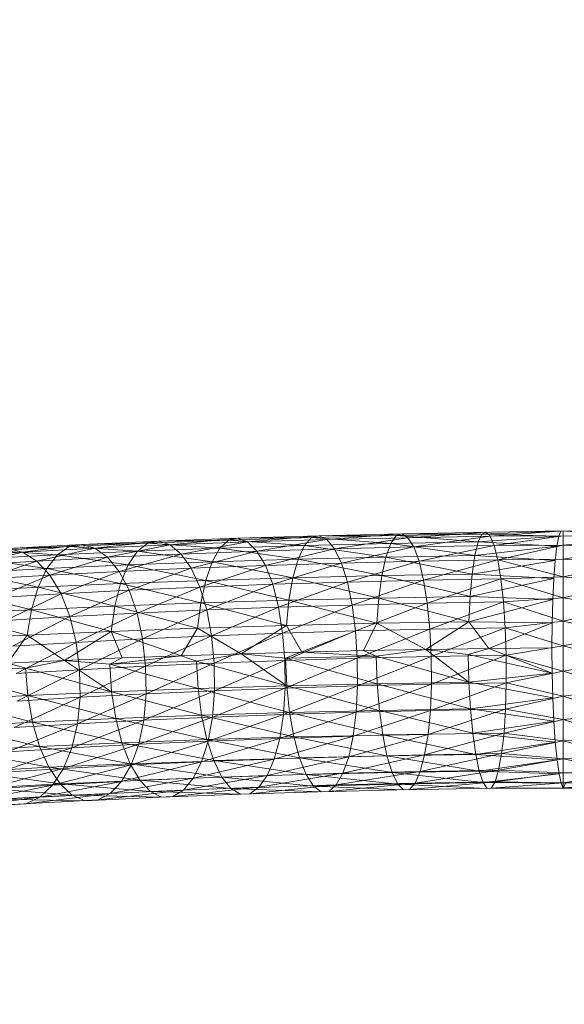
# Model space of a CAD drawing. Units: inches. Extents: x 0 to 164, y 0 to 40.
# Drawn here: x 33 to 33, y 21 to 21 of the extents above; entities that cross this region are included whole.
import ezdxf

# ---------------------------------------------------------------- set-up
doc = ezdxf.new("R2010")
doc.units = ezdxf.units.IN
doc.header["$MEASUREMENT"] = 0
doc.linetypes.add('CENTER2', pattern=[1.125, 0.75, -0.125, 0.125, -0.125])
for name, color, linetype, lineweight in [('CENTER1', 2, 'CENTER2', 20), ('CONTINUOUS1', 7, 'Continuous', 20), ('DIM', 2, 'Continuous', 20)]:
    doc.layers.add(name, color=color, linetype=linetype, lineweight=lineweight)
doc.styles.add('RomanS', font='romans.shx')
doc.dimstyles.new('SchneiderElectric Dual Below', dxfattribs={"dimscale": 0, "dimtxt": 0.1, "dimasz": 0.07, "dimexe": 0.0625, "dimexo": 0.0625, "dimgap": 0.04, "dimtad": 0, "dimtih": 1, "dimtoh": 1, "dimrnd": 0.001, "dimzin": 4, "dimdsep": 46, "dimtxsty": 'RomanS', "dimblk": 'SEArrow', "dimcen": 0.09, "dimclrd": 256, "dimclre": 256, "dimclrt": 256, "dimadec": 0, "dimazin": 1, "dimtfac": 1, "dimtofl": 0, "dimtmove": 0, "dimatfit": 3, "dimldrblk": 'SEArrow', "dimfxl": 1, "dimtolj": 1, "dimtzin": 0, "dimlwd": -1, "dimlwe": -1, "dimarcsym": 0})

# ---------------------------------------------------------------- blocks, each defined once
blk = doc.blocks.new('SEArrow')
at = {"linetype": 'ByBlock', "lineweight": -2}
blk.add_lwpolyline([(0, 0, 0, 0.5, 0), (-1, 0, 0.5, 0.5, 0)], format="xyseb", dxfattribs=at)
blk = doc.blocks.new('*D23')
at = {"layer": 'Defpoints', "color": 0, "transparency": 16777216}
for p in [(29.2600053, 30.1333968), (29.2600053, 28.404686), (36.7614973, 20.5005045)]:
    blk.add_point(p, dxfattribs=at)
at = {"layer": 'DIM', "transparency": 16777216}
for p, q in [((29.2600053, 28.654686), (29.2600053, 30.3833968)), ((36.7614973, 20.7505045), (36.7614973, 30.3833968)), ((29.5400053, 30.1333968), (32.9998185, 30.1333968)), ((36.4814973, 30.1333968), (34.9045804, 30.1333968))]:
    blk.add_line(p, q, dxfattribs=at)
at = {"layer": 'DIM', "transparency": 16777216, "xscale": 0.28, "yscale": 0.28, "zscale": 0.28, "rotation": 180}
blk.add_blockref('SEArrow', (29.2600053, 30.1333968), dxfattribs=at)
at = {"layer": 'DIM', "transparency": 16777216, "xscale": 0.28, "yscale": 0.28, "zscale": 0.28}
blk.add_blockref('SEArrow', (36.7614973, 30.1333968), dxfattribs=at)
at = {"layer": 'DIM', "transparency": 16777216, "insert": (33.9521995, 30.7000634), "char_height": 0.4, "attachment_point": 2, "line_spacing_factor": 0.9, "style": 'RomanS'}
blk.add_mtext('\\A1;7.50\\P{\\H0.8x; [191]', dxfattribs=at)
blk = doc.blocks.new('CG_3D_BL3', base_point=(7.8772416, 22.6985141))
blk.add_arc((7.8772416, 22.6985141), 0.375, 0, 90)

msp = doc.modelspace()

# ---------------------------------------------------------------- linework, layer by layer
at = {"layer": 'CONTINUOUS1'}
for p, q in [((32.5102856, 21.2596048), (32.5096293, 21.2595893)), ((32.5096908, 21.2595583), (32.5102856, 21.2596048)), ((32.5102394, 21.2595905), (32.5102856, 21.2596048)), ((32.5109197, 21.2596022), (32.5102394, 21.2595905)), ((32.5102856, 21.2596048), (32.5115622, 21.2596266)), ((32.5102856, 21.2596048), (32.5103327, 21.2595735)), ((32.5102856, 21.2596048), (32.5109197, 21.2596022)), ((32.5103327, 21.2595735), (32.5109515, 21.2596163)), ((32.5108901, 21.2595398), (32.5109197, 21.2596022)), ((32.5109197, 21.2596022), (32.5115449, 21.2596252)), ((32.5109197, 21.2596022), (32.5109515, 21.2596163)), ((32.5115282, 21.2595846), (32.5109197, 21.2596022)), ((32.5109515, 21.2596163), (32.5109839, 21.2595847)), ((32.5115622, 21.2596266), (32.5109839, 21.2595847)), ((32.5115282, 21.2595846), (32.5115449, 21.2596252)), ((32.5115449, 21.2596252), (32.5115622, 21.2596266)), ((32.5115622, 21.2596266), (32.5115644, 21.2575892)), ((32.5115796, 21.2596252), (32.5115622, 21.2596266)), ((32.5121339, 21.2595737), (32.5115622, 21.2596266)), ((32.5135431, 21.2595859), (32.5115622, 21.2596266)), ((32.5082705, 21.2595307), (32.5076488, 21.2595028)), ((32.5083583, 21.2595463), (32.5077497, 21.259519)), ((32.5077497, 21.259519), (32.5082705, 21.2595307)), ((32.5078526, 21.2594897), (32.5083583, 21.2595463)), ((32.5081886, 21.2594669), (32.5082705, 21.2595307)), ((32.5089116, 21.2595547), (32.5082705, 21.2595307)), ((32.5082705, 21.2595307), (32.5083583, 21.2595463)), ((32.5082705, 21.2595307), (32.5088424, 21.2594914)), ((32.5089858, 21.2595698), (32.5083583, 21.2595463)), ((32.5083583, 21.2595463), (32.5089116, 21.2595547)), ((32.5083583, 21.2595463), (32.5084478, 21.2595163)), ((32.5084478, 21.2595163), (32.5089858, 21.2595698)), ((32.5090615, 21.2595393), (32.5084478, 21.2595163)), ((32.5085347, 21.2594437), (32.5090615, 21.2595393)), ((32.5088424, 21.2594914), (32.5089116, 21.2595547)), ((32.5095689, 21.2595747), (32.5089116, 21.2595547)), ((32.5089116, 21.2595547), (32.5089858, 21.2595698)), ((32.5089116, 21.2595547), (32.5095127, 21.2595117)), ((32.5096293, 21.2595893), (32.5089858, 21.2595698)), ((32.5089858, 21.2595698), (32.5095689, 21.2595747)), ((32.5089858, 21.2595698), (32.5090615, 21.2595393)), ((32.5090615, 21.2595393), (32.5096293, 21.2595893)), ((32.5096908, 21.2595583), (32.5090615, 21.2595393)), ((32.5090615, 21.2595393), (32.5091351, 21.2594661)), ((32.5091351, 21.2594661), (32.5096908, 21.2595583)), ((32.5095127, 21.2595117), (32.5095689, 21.2595747)), ((32.5101964, 21.2595279), (32.5095127, 21.2595117)), ((32.5102394, 21.2595905), (32.5095689, 21.2595747)), ((32.5095689, 21.2595747), (32.5096293, 21.2595893)), ((32.5095689, 21.2595747), (32.5101964, 21.2595279)), ((32.5096293, 21.2595893), (32.5102394, 21.2595905)), ((32.5096293, 21.2595893), (32.5096908, 21.2595583)), ((32.5103327, 21.2595735), (32.5096908, 21.2595583)), ((32.5096908, 21.2595583), (32.5097506, 21.2594848)), ((32.5097506, 21.2594848), (32.5103327, 21.2595735)), ((32.5101583, 21.2594192), (32.5101964, 21.2595279)), ((32.5101964, 21.2595279), (32.5102394, 21.2595905)), ((32.5108901, 21.2595398), (32.5101964, 21.2595279)), ((32.5101964, 21.2595279), (32.5108639, 21.2594314)), ((32.5102394, 21.2595905), (32.5108901, 21.2595398)), ((32.5109839, 21.2595847), (32.5103327, 21.2595735)), ((32.5103327, 21.2595735), (32.5103784, 21.2594996)), ((32.5103784, 21.2594996), (32.5109839, 21.2595847)), ((32.5108639, 21.2594314), (32.5108901, 21.2595398)), ((32.5108901, 21.2595398), (32.5115282, 21.2595846)), ((32.5115129, 21.2595064), (32.5108901, 21.2595398)), ((32.5109839, 21.2595847), (32.5115623, 21.2595888)), ((32.5109839, 21.2595847), (32.5110155, 21.2595105)), ((32.5115623, 21.2595888), (32.5110155, 21.2595105)), ((32.5115129, 21.2595064), (32.5115282, 21.2595846)), ((32.5115623, 21.2595888), (32.5121339, 21.2595737)), ((32.5115624, 21.2595135), (32.5121339, 21.2595737)), ((32.5072788, 21.2594593), (32.5067285, 21.2594256)), ((32.5068531, 21.2593549), (32.5072788, 21.2594593)), ((32.5070493, 21.2594711), (32.5076488, 21.2595028)), ((32.5075547, 21.2594385), (32.5070493, 21.2594711)), ((32.5077497, 21.259519), (32.5071629, 21.259488)), ((32.5076488, 21.2595028), (32.5071629, 21.259488)), ((32.5071629, 21.259488), (32.5072788, 21.2594593)), ((32.5072788, 21.2594593), (32.5077497, 21.259519)), ((32.5078526, 21.2594897), (32.5072788, 21.2594593)), ((32.5072788, 21.2594593), (32.5073913, 21.259388)), ((32.5073913, 21.259388), (32.5078526, 21.2594897)), ((32.5076488, 21.2595028), (32.5075547, 21.2594385)), ((32.5075547, 21.2594385), (32.5081886, 21.2594669)), ((32.5076488, 21.2595028), (32.5077497, 21.259519)), ((32.5081886, 21.2594669), (32.5076488, 21.2595028)), ((32.5077497, 21.259519), (32.5078526, 21.2594897)), ((32.5084478, 21.2595163), (32.5078526, 21.2594897)), ((32.5078526, 21.2594897), (32.5079526, 21.2594176)), ((32.5079526, 21.2594176), (32.5084478, 21.2595163)), ((32.5081886, 21.2594669), (32.5081161, 21.2593572)), ((32.5088424, 21.2594914), (32.5081886, 21.2594669)), ((32.5087811, 21.259382), (32.5081886, 21.2594669)), ((32.5084478, 21.2595163), (32.5085347, 21.2594437)), ((32.5091351, 21.2594661), (32.5085347, 21.2594437)), ((32.5086148, 21.2593313), (32.5091351, 21.2594661)), ((32.5087811, 21.259382), (32.5088424, 21.2594914)), ((32.5095127, 21.2595117), (32.5088424, 21.2594914)), ((32.5088424, 21.2594914), (32.5094629, 21.2594028)), ((32.5097506, 21.2594848), (32.5091351, 21.2594661)), ((32.5091351, 21.2594661), (32.5092028, 21.2593532)), ((32.5092028, 21.2593532), (32.5097506, 21.2594848)), ((32.5094629, 21.2594028), (32.5095127, 21.2595117)), ((32.5095127, 21.2595117), (32.5101583, 21.2594192)), ((32.5103784, 21.2594996), (32.5097506, 21.2594848)), ((32.5097506, 21.2594848), (32.5098057, 21.2593715)), ((32.5098057, 21.2593715), (32.5103784, 21.2594996)), ((32.5110155, 21.2595105), (32.5103784, 21.2594996)), ((32.5103784, 21.2594996), (32.5104206, 21.259386)), ((32.5104206, 21.259386), (32.5110155, 21.2595105)), ((32.5108639, 21.2594314), (32.5115129, 21.2595064)), ((32.5110155, 21.2595105), (32.5115624, 21.2595135)), ((32.5110155, 21.2595105), (32.5110445, 21.2593967)), ((32.5115624, 21.2595135), (32.5110445, 21.2593967)), ((32.5114995, 21.2593937), (32.5115129, 21.2595064)), ((32.5115624, 21.2595135), (32.5121029, 21.2594908)), ((32.5115625, 21.2594032), (32.5121029, 21.2594908)), ((32.5073913, 21.259388), (32.5068531, 21.2593549)), ((32.5069434, 21.2594061), (32.5075547, 21.2594385)), ((32.5074713, 21.2593282), (32.5069434, 21.2594061)), ((32.5069677, 21.2592444), (32.5073913, 21.259388)), ((32.5079526, 21.2594176), (32.5073913, 21.259388)), ((32.5073913, 21.259388), (32.5074949, 21.2592767)), ((32.5075547, 21.2594385), (32.5074713, 21.2593282)), ((32.5074949, 21.2592767), (32.5079526, 21.2594176)), ((32.5081161, 21.2593572), (32.5075547, 21.2594385)), ((32.5085347, 21.2594437), (32.5079526, 21.2594176)), ((32.5079526, 21.2594176), (32.5080446, 21.2593058)), ((32.5080446, 21.2593058), (32.5085347, 21.2594437)), ((32.5081161, 21.2593572), (32.5087811, 21.259382)), ((32.5085347, 21.2594437), (32.5086148, 21.2593313)), ((32.5087811, 21.259382), (32.5087299, 21.2592345)), ((32.5094629, 21.2594028), (32.5087811, 21.259382)), ((32.5094213, 21.2592555), (32.5087811, 21.259382)), ((32.5098057, 21.2593715), (32.5092028, 21.2593532)), ((32.5092612, 21.2592035), (32.5098057, 21.2593715)), ((32.5094213, 21.2592555), (32.5094629, 21.2594028)), ((32.5101583, 21.2594192), (32.5094629, 21.2594028)), ((32.5094629, 21.2594028), (32.5101265, 21.2592722)), ((32.5104206, 21.259386), (32.5098057, 21.2593715)), ((32.5098057, 21.2593715), (32.5098532, 21.2592215)), ((32.5098532, 21.2592215), (32.5104206, 21.259386)), ((32.5101265, 21.2592722), (32.5101583, 21.2594192)), ((32.5108639, 21.2594314), (32.5101583, 21.2594192)), ((32.5101583, 21.2594192), (32.5108421, 21.2592845)), ((32.5110445, 21.2593967), (32.5104206, 21.259386)), ((32.5104206, 21.259386), (32.510457, 21.2592357)), ((32.510457, 21.2592357), (32.5110445, 21.2593967)), ((32.5108421, 21.2592845), (32.5108639, 21.2594314)), ((32.5108421, 21.2592845), (32.5114995, 21.2593937)), ((32.5114995, 21.2593937), (32.5108639, 21.2594314)), ((32.5115625, 21.2594032), (32.5110445, 21.2593967)), ((32.5110445, 21.2593967), (32.5110696, 21.2592462)), ((32.5115626, 21.2592625), (32.5110445, 21.2593967)), ((32.5114886, 21.2592508), (32.5114995, 21.2593937)), ((32.5115625, 21.2594032), (32.5120748, 21.259369)), ((32.5115626, 21.2592625), (32.5120748, 21.259369)), ((32.5068496, 21.2592953), (32.5074713, 21.2593282)), ((32.5074016, 21.2591799), (32.5068496, 21.2592953)), ((32.5074713, 21.2593282), (32.5074016, 21.2591799)), ((32.5074713, 21.2593282), (32.5081161, 21.2593572)), ((32.5080555, 21.2592092), (32.5074713, 21.2593282)), ((32.5080446, 21.2593058), (32.5074949, 21.2592767)), ((32.5075841, 21.2591284), (32.5080446, 21.2593058)), ((32.5086148, 21.2593313), (32.5080446, 21.2593058)), ((32.5080446, 21.2593058), (32.5081239, 21.2591569)), ((32.5081161, 21.2593572), (32.5080555, 21.2592092)), ((32.5087299, 21.2592345), (32.5081161, 21.2593572)), ((32.5081239, 21.2591569), (32.5086148, 21.2593313)), ((32.5092028, 21.2593532), (32.5086148, 21.2593313)), ((32.5086148, 21.2593313), (32.5086838, 21.259182)), ((32.5086838, 21.259182), (32.5092028, 21.2593532)), ((32.5092028, 21.2593532), (32.5092612, 21.2592035)), ((32.5126962, 21.2593596), (32.5115628, 21.2590964)), ((32.5074949, 21.2592767), (32.5069677, 21.2592444)), ((32.5070665, 21.2590967), (32.5074949, 21.2592767)), ((32.5074949, 21.2592767), (32.5075841, 21.2591284)), ((32.5080555, 21.2592092), (32.5087299, 21.2592345)), ((32.5087299, 21.2592345), (32.5086908, 21.2590566)), ((32.5087299, 21.2592345), (32.5094213, 21.2592555)), ((32.5093896, 21.2590778), (32.5087299, 21.2592345)), ((32.5098532, 21.2592215), (32.5092612, 21.2592035)), ((32.509307, 21.2590214), (32.5098532, 21.2592215)), ((32.5094213, 21.2592555), (32.5093896, 21.2590778)), ((32.5101265, 21.2592722), (32.5094213, 21.2592555)), ((32.5101022, 21.2590947), (32.5094213, 21.2592555)), ((32.510457, 21.2592357), (32.5098532, 21.2592215)), ((32.5098532, 21.2592215), (32.5098905, 21.2590391)), ((32.5098905, 21.2590391), (32.510457, 21.2592357)), ((32.5101022, 21.2590947), (32.5101265, 21.2592722)), ((32.5108421, 21.2592845), (32.5101265, 21.2592722)), ((32.5101265, 21.2592722), (32.5108254, 21.2591072)), ((32.5110696, 21.2592462), (32.510457, 21.2592357)), ((32.510457, 21.2592357), (32.5104856, 21.2590531)), ((32.5104856, 21.2590531), (32.5110696, 21.2592462)), ((32.5108254, 21.2591072), (32.5108421, 21.2592845)), ((32.5108254, 21.2591072), (32.5114886, 21.2592508)), ((32.5114886, 21.2592508), (32.5108421, 21.2592845)), ((32.5115626, 21.2592625), (32.5110696, 21.2592462)), ((32.5110696, 21.2592462), (32.5110894, 21.2590634)), ((32.5115628, 21.2590964), (32.5110696, 21.2592462)), ((32.5114805, 21.2590832), (32.5114886, 21.2592508)), ((32.5115626, 21.2592625), (32.5120511, 21.2592111)), ((32.5067711, 21.2591465), (32.5074016, 21.2591799)), ((32.5067711, 21.2591465), (32.5073484, 21.2590014)), ((32.5074016, 21.2591799), (32.5073484, 21.2590014)), ((32.5074016, 21.2591799), (32.5080555, 21.2592092)), ((32.5080093, 21.2590311), (32.5074016, 21.2591799)), ((32.5081239, 21.2591569), (32.5075841, 21.2591284)), ((32.5076542, 21.2589474), (32.5081239, 21.2591569)), ((32.5080555, 21.2592092), (32.5080093, 21.2590311)), ((32.5086908, 21.2590566), (32.5080555, 21.2592092)), ((32.5086838, 21.259182), (32.5081239, 21.2591569)), ((32.5081239, 21.2591569), (32.5081862, 21.2589755)), ((32.5081862, 21.2589755), (32.5086838, 21.259182)), ((32.5092612, 21.2592035), (32.5086838, 21.259182)), ((32.5086838, 21.259182), (32.508738, 21.2590002)), ((32.508738, 21.2590002), (32.5092612, 21.2592035)), ((32.5092612, 21.2592035), (32.509307, 21.2590214)), ((32.5075841, 21.2591284), (32.5070665, 21.2590967)), ((32.507144, 21.2589161), (32.5075841, 21.2591284)), ((32.5075841, 21.2591284), (32.5076542, 21.2589474)), ((32.5080093, 21.2590311), (32.5086908, 21.2590566)), ((32.5086908, 21.2590566), (32.5086659, 21.2588563)), ((32.5086908, 21.2590566), (32.5093896, 21.2590778)), ((32.5093694, 21.2588777), (32.5086908, 21.2590566)), ((32.5093896, 21.2590778), (32.5093694, 21.2588777)), ((32.5093896, 21.2590778), (32.5101022, 21.2590947)), ((32.5100868, 21.2588947), (32.5093896, 21.2590778)), ((32.5101022, 21.2590947), (32.5100868, 21.2588947)), ((32.5108254, 21.2591072), (32.5101022, 21.2590947)), ((32.5108149, 21.2589073), (32.5101022, 21.2590947)), ((32.5110894, 21.2590634), (32.5104856, 21.2590531)), ((32.5105057, 21.2588478), (32.5110894, 21.2590634)), ((32.5108149, 21.2589073), (32.5108254, 21.2591072)), ((32.5108149, 21.2589073), (32.5114805, 21.2590832)), ((32.5114805, 21.2590832), (32.5108254, 21.2591072)), ((32.5115628, 21.2590964), (32.5110894, 21.2590634)), ((32.5110894, 21.2590634), (32.5111033, 21.258858)), ((32.511563, 21.2589115), (32.5110894, 21.2590634)), ((32.5114756, 21.2588972), (32.5114805, 21.2590832)), ((32.5115628, 21.2590964), (32.512033, 21.2590226)), ((32.5073484, 21.2590014), (32.5067112, 21.2589677)), ((32.5073145, 21.2588007), (32.5073484, 21.2590014)), ((32.5073484, 21.2590014), (32.5080093, 21.2590311)), ((32.5073484, 21.2590014), (32.5079798, 21.2588306)), ((32.5080093, 21.2590311), (32.5079798, 21.2588306)), ((32.5086659, 21.2588563), (32.5080093, 21.2590311)), ((32.508738, 21.2590002), (32.5081862, 21.2589755)), ((32.50823, 21.258771), (32.508738, 21.2590002)), ((32.509307, 21.2590214), (32.508738, 21.2590002)), ((32.508738, 21.2590002), (32.5087761, 21.2587954)), ((32.5087761, 21.2587954), (32.509307, 21.2590214)), ((32.5098905, 21.2590391), (32.509307, 21.2590214)), ((32.509307, 21.2590214), (32.5093393, 21.2588164)), ((32.5093393, 21.2588164), (32.5098905, 21.2590391)), ((32.5093628, 21.2586167), (32.5104856, 21.2590531)), ((32.5104856, 21.2590531), (32.5098905, 21.2590391)), ((32.5098905, 21.2590391), (32.5099168, 21.2588339)), ((32.5104856, 21.2590531), (32.5105057, 21.2588478)), ((32.511563, 21.2589115), (32.512033, 21.2590226)), ((32.5073145, 21.2588007), (32.5067112, 21.2589677)), ((32.5076542, 21.2589474), (32.507144, 21.2589161)), ((32.5071985, 21.2587123), (32.5076542, 21.2589474)), ((32.5081862, 21.2589755), (32.5076542, 21.2589474)), ((32.5076542, 21.2589474), (32.5077034, 21.2587432)), ((32.5077034, 21.2587432), (32.5081862, 21.2589755)), ((32.5081862, 21.2589755), (32.50823, 21.258771)), ((32.5100868, 21.2588947), (32.5108149, 21.2589073)), ((32.5104756, 21.2586875), (32.5108149, 21.2589073)), ((32.5109734, 21.2586949), (32.5108149, 21.2589073)), ((32.5114756, 21.2588972), (32.5108149, 21.2589073)), ((32.511563, 21.2589115), (32.5111033, 21.258858)), ((32.511563, 21.2589115), (32.5120207, 21.2588137)), ((32.5073145, 21.2588007), (32.5079798, 21.2588306)), ((32.50761, 21.2586004), (32.5079798, 21.2588306)), ((32.5079798, 21.2588306), (32.5086659, 21.2588563)), ((32.5080678, 21.2586199), (32.5079798, 21.2588306)), ((32.5079798, 21.2588306), (32.5085349, 21.2586374)), ((32.5085349, 21.2586374), (32.5086659, 21.2588563)), ((32.5086659, 21.2588563), (32.5093694, 21.2588777)), ((32.5086659, 21.2588563), (32.5090103, 21.2586529)), ((32.5090103, 21.2586529), (32.5093694, 21.2588777)), ((32.5099168, 21.2588339), (32.5093393, 21.2588164)), ((32.5093572, 21.2585992), (32.5099168, 21.2588339)), ((32.5093694, 21.2588777), (32.5100868, 21.2588947)), ((32.5093694, 21.2588777), (32.509493, 21.2586665)), ((32.5105057, 21.2588478), (32.5099168, 21.2588339)), ((32.5099168, 21.2588339), (32.5099314, 21.2586166)), ((32.5099314, 21.2586166), (32.5105057, 21.2588478)), ((32.5099817, 21.258678), (32.5100868, 21.2588947)), ((32.5104756, 21.2586875), (32.5100868, 21.2588947)), ((32.5111033, 21.258858), (32.5105057, 21.2588478)), ((32.5105057, 21.2588478), (32.5105169, 21.2586304)), ((32.5105169, 21.2586304), (32.5111033, 21.258858)), ((32.5109734, 21.2586949), (32.5114756, 21.2588972)), ((32.5111033, 21.258858), (32.5111111, 21.2586405)), ((32.5115632, 21.2587147), (32.5111033, 21.258858)), ((32.5114741, 21.2587001), (32.5114756, 21.2588972)), ((32.5066729, 21.2587668), (32.5073145, 21.2588007)), ((32.5071625, 21.2585789), (32.5073145, 21.2588007)), ((32.5077034, 21.2587432), (32.5071985, 21.2587123)), ((32.5072287, 21.2584957), (32.5077034, 21.2587432)), ((32.50761, 21.2586004), (32.5073145, 21.2588007)), ((32.50823, 21.258771), (32.5077034, 21.2587432)), ((32.5077034, 21.2587432), (32.5077307, 21.2585264)), ((32.5077307, 21.2585264), (32.50823, 21.258771)), ((32.5087761, 21.2587954), (32.50823, 21.258771)), ((32.50823, 21.258771), (32.5082543, 21.2585541)), ((32.5082543, 21.2585541), (32.5087761, 21.2587954)), ((32.5093393, 21.2588164), (32.5087761, 21.2587954)), ((32.5087761, 21.2587954), (32.5087973, 21.2585784)), ((32.5087973, 21.2585784), (32.5093393, 21.2588164)), ((32.5093393, 21.2588164), (32.5093572, 21.2585992)), ((32.5115632, 21.2587147), (32.5120207, 21.2588137)), ((32.509493, 21.2586665), (32.5090103, 21.2586529)), ((32.5099817, 21.258678), (32.509493, 21.2586665)), ((32.5100819, 21.2586337), (32.509493, 21.2586665)), ((32.5109734, 21.2586949), (32.5099817, 21.258678)), ((32.5099817, 21.258678), (32.5100819, 21.2586337)), ((32.5100819, 21.2586337), (32.5104756, 21.2586875)), ((32.5104756, 21.2586875), (32.5108168, 21.2584271)), ((32.5108115, 21.2586463), (32.5104756, 21.2586875)), ((32.5109734, 21.2586949), (32.5108115, 21.2586463)), ((32.5114741, 21.2587001), (32.5109734, 21.2586949)), ((32.511476, 21.2584995), (32.5109734, 21.2586949)), ((32.5115632, 21.2587147), (32.5111111, 21.2586405)), ((32.511476, 21.2584995), (32.5114741, 21.2587001)), ((32.5115632, 21.2587147), (32.5120147, 21.2585951)), ((32.50761, 21.2586004), (32.5071625, 21.2585789)), ((32.5073032, 21.2585396), (32.50761, 21.2586004)), ((32.5080678, 21.2586199), (32.50761, 21.2586004)), ((32.5079701, 21.2585695), (32.50761, 21.2586004)), ((32.50761, 21.2586004), (32.5079843, 21.2583505)), ((32.5085349, 21.2586374), (32.5079701, 21.2585695)), ((32.5080678, 21.2586199), (32.5079701, 21.2585695)), ((32.5086577, 21.2585953), (32.5079701, 21.2585695)), ((32.5085349, 21.2586374), (32.5080678, 21.2586199)), ((32.5090103, 21.2586529), (32.5085349, 21.2586374)), ((32.5085349, 21.2586374), (32.5086577, 21.2585953)), ((32.5090103, 21.2586529), (32.5086577, 21.2585953)), ((32.5086698, 21.2583762), (32.5086577, 21.2585953)), ((32.5093726, 21.2583975), (32.5086577, 21.2585953)), ((32.5093572, 21.2585992), (32.5087973, 21.2585784)), ((32.5088006, 21.2583596), (32.5093572, 21.2585992)), ((32.5090103, 21.2586529), (32.5093628, 21.2586167)), ((32.5090103, 21.2586529), (32.5093726, 21.2583975)), ((32.5099314, 21.2586166), (32.5093572, 21.2585992)), ((32.5093572, 21.2585992), (32.5093601, 21.2583805)), ((32.5093601, 21.2583805), (32.5099314, 21.2586166)), ((32.5093628, 21.2586167), (32.5100819, 21.2586337)), ((32.5093628, 21.2586167), (32.5093726, 21.2583975)), ((32.5100894, 21.2584145), (32.5093628, 21.2586167)), ((32.5105169, 21.2586304), (32.5099314, 21.2586166)), ((32.5099314, 21.2586166), (32.5099337, 21.2583978)), ((32.5099337, 21.2583978), (32.5105169, 21.2586304)), ((32.5100819, 21.2586337), (32.5100894, 21.2584145)), ((32.5108168, 21.2584271), (32.5100819, 21.2586337)), ((32.5111111, 21.2586405), (32.5105169, 21.2586304)), ((32.5105169, 21.2586304), (32.5105188, 21.2584116)), ((32.5105188, 21.2584116), (32.5111111, 21.2586405)), ((32.5108168, 21.2584271), (32.5108115, 21.2586463)), ((32.511476, 21.2584995), (32.5108115, 21.2586463)), ((32.5111111, 21.2586405), (32.5111125, 21.2584218)), ((32.5115634, 21.2585138), (32.5111111, 21.2586405)), ((32.5115634, 21.2585138), (32.5120147, 21.2585951)), ((32.5066603, 21.2585055), (32.5073032, 21.2585396)), ((32.5079843, 21.2583505), (32.5071625, 21.2585789)), ((32.5077307, 21.2585264), (32.5072287, 21.2584957)), ((32.5072334, 21.258277), (32.5077307, 21.2585264)), ((32.5073032, 21.2585396), (32.5073196, 21.2583207)), ((32.5082543, 21.2585541), (32.5077307, 21.2585264)), ((32.5077307, 21.2585264), (32.507735, 21.2583077)), ((32.507735, 21.2583077), (32.5082543, 21.2585541)), ((32.5079843, 21.2583505), (32.5079701, 21.2585695)), ((32.5086698, 21.2583762), (32.5079701, 21.2585695)), ((32.5087973, 21.2585784), (32.5082543, 21.2585541)), ((32.5082543, 21.2585541), (32.5082581, 21.2583353)), ((32.5082581, 21.2583353), (32.5087973, 21.2585784)), ((32.5087973, 21.2585784), (32.5088006, 21.2583596)), ((32.5115634, 21.2585138), (32.5111125, 21.2584218)), ((32.5115634, 21.2585138), (32.5120152, 21.2583774)), ((32.5073196, 21.2583207), (32.5066603, 21.2585055)), ((32.5108168, 21.2584271), (32.511476, 21.2584995)), ((32.5114813, 21.258303), (32.511476, 21.2584995)), ((32.5079843, 21.2583505), (32.5086698, 21.2583762)), ((32.5082404, 21.2581255), (32.5088006, 21.2583596)), ((32.5088006, 21.2583596), (32.5082581, 21.2583353)), ((32.5086698, 21.2583762), (32.5093726, 21.2583975)), ((32.5086698, 21.2583762), (32.5086974, 21.2581651)), ((32.5093951, 21.2581863), (32.5086698, 21.2583762)), ((32.5087853, 21.2581499), (32.5093601, 21.2583805)), ((32.5088006, 21.2583596), (32.5087853, 21.2581499)), ((32.5093601, 21.2583805), (32.5088006, 21.2583596)), ((32.5093472, 21.2581708), (32.5099337, 21.2583978)), ((32.5093601, 21.2583805), (32.5093472, 21.2581708)), ((32.5099337, 21.2583978), (32.5093601, 21.2583805)), ((32.5093726, 21.2583975), (32.5100894, 21.2584145)), ((32.5093726, 21.2583975), (32.5093951, 21.2581863)), ((32.5101067, 21.2582032), (32.5093726, 21.2583975)), ((32.5099233, 21.2581883), (32.5105188, 21.2584116)), ((32.5099337, 21.2583978), (32.5099233, 21.2581883)), ((32.5105188, 21.2584116), (32.5099337, 21.2583978)), ((32.5100894, 21.2584145), (32.5108168, 21.2584271)), ((32.5100894, 21.2584145), (32.5101067, 21.2582032)), ((32.5108288, 21.2582156), (32.5100894, 21.2584145)), ((32.5105109, 21.2582021), (32.5111125, 21.2584218)), ((32.5105188, 21.2584116), (32.5105109, 21.2582021)), ((32.5111125, 21.2584218), (32.5105188, 21.2584116)), ((32.5108168, 21.2584271), (32.5108288, 21.2582156)), ((32.5114813, 21.258303), (32.5108168, 21.2584271)), ((32.5111125, 21.2584218), (32.5111071, 21.2582123)), ((32.5115636, 21.2583164), (32.5111125, 21.2584218)), ((32.5115636, 21.2583164), (32.5120152, 21.2583774)), ((32.5066786, 21.2582867), (32.5073196, 21.2583207)), ((32.5073571, 21.25811), (32.5066786, 21.2582867)), ((32.5072114, 21.2580669), (32.507735, 21.2583077)), ((32.507735, 21.2583077), (32.5072334, 21.258277)), ((32.5073196, 21.2583207), (32.5079843, 21.2583505)), ((32.5073196, 21.2583207), (32.5073571, 21.25811)), ((32.5080169, 21.2581396), (32.5073196, 21.2583207)), ((32.5077151, 21.2580978), (32.5082581, 21.2583353)), ((32.507735, 21.2583077), (32.5077151, 21.2580978)), ((32.5082581, 21.2583353), (32.507735, 21.2583077)), ((32.5079843, 21.2583505), (32.5080169, 21.2581396)), ((32.5086974, 21.2581651), (32.5079843, 21.2583505)), ((32.5082581, 21.2583353), (32.5082404, 21.2581255)), ((32.5108288, 21.2582156), (32.5114813, 21.258303)), ((32.5115636, 21.2583164), (32.5111071, 21.2582123)), ((32.5114898, 21.2581182), (32.5114813, 21.258303)), ((32.5115636, 21.2583164), (32.5120225, 21.2581713)), ((32.5093951, 21.2581863), (32.5101067, 21.2582032)), ((32.5098995, 21.2579984), (32.5105109, 21.2582021)), ((32.5105109, 21.2582021), (32.5099233, 21.2581883)), ((32.5101067, 21.2582032), (32.5108288, 21.2582156)), ((32.5101067, 21.2582032), (32.5101328, 21.2580094)), ((32.5108468, 21.2580217), (32.5101067, 21.2582032)), ((32.5104927, 21.2580124), (32.5111071, 21.2582123)), ((32.5105109, 21.2582021), (32.5104927, 21.2580124)), ((32.5111071, 21.2582123), (32.5105109, 21.2582021)), ((32.5108288, 21.2582156), (32.5108468, 21.2580217)), ((32.5114898, 21.2581182), (32.5108288, 21.2582156)), ((32.5111071, 21.2582123), (32.5110946, 21.2580227)), ((32.5115638, 21.2581303), (32.5111071, 21.2582123)), ((32.5073571, 21.25811), (32.5080169, 21.2581396)), ((32.5076701, 21.2579071), (32.5082404, 21.2581255)), ((32.5082404, 21.2581255), (32.5077151, 21.2580978)), ((32.5080169, 21.2581396), (32.5086974, 21.2581651)), ((32.5080169, 21.2581396), (32.5080663, 21.2579466)), ((32.5087392, 21.2579718), (32.5080169, 21.2581396)), ((32.5082005, 21.2579351), (32.5087853, 21.2581499)), ((32.5082404, 21.2581255), (32.5082005, 21.2579351)), ((32.5087853, 21.2581499), (32.5082404, 21.2581255)), ((32.5086974, 21.2581651), (32.5093951, 21.2581863)), ((32.5086974, 21.2581651), (32.5087392, 21.2579718)), ((32.5094291, 21.2579927), (32.5086974, 21.2581651)), ((32.5087506, 21.2579597), (32.5093472, 21.2581708)), ((32.5087853, 21.2581499), (32.5087506, 21.2579597)), ((32.5093472, 21.2581708), (32.5087853, 21.2581499)), ((32.5093179, 21.2579808), (32.5099233, 21.2581883)), ((32.5093472, 21.2581708), (32.5093179, 21.2579808)), ((32.5099233, 21.2581883), (32.5093472, 21.2581708)), ((32.5093951, 21.2581863), (32.5094291, 21.2579927)), ((32.5101328, 21.2580094), (32.5093951, 21.2581863)), ((32.5099233, 21.2581883), (32.5098995, 21.2579984)), ((32.5108468, 21.2580217), (32.5114898, 21.2581182)), ((32.5115638, 21.2581303), (32.5110946, 21.2580227)), ((32.511501, 21.2579521), (32.5114898, 21.2581182)), ((32.5115638, 21.2581303), (32.5120225, 21.2581713)), ((32.5115638, 21.2581303), (32.5120368, 21.257987)), ((32.5067208, 21.2580763), (32.5073571, 21.25811)), ((32.5074138, 21.2579173), (32.5067208, 21.2580763)), ((32.5071616, 21.2578759), (32.5077151, 21.2580978)), ((32.5077151, 21.2580978), (32.5072114, 21.2580669)), ((32.5073571, 21.25811), (32.5074138, 21.2579173)), ((32.5080663, 21.2579466), (32.5073571, 21.25811)), ((32.5077151, 21.2580978), (32.5076701, 21.2579071)), ((32.5080663, 21.2579466), (32.5087392, 21.2579718)), ((32.5086981, 21.2577965), (32.5093179, 21.2579808)), ((32.5087392, 21.2579718), (32.5094291, 21.2579927)), ((32.5087392, 21.2579718), (32.5087937, 21.2578057)), ((32.5094735, 21.2578264), (32.5087392, 21.2579718)), ((32.5093179, 21.2579808), (32.5087506, 21.2579597)), ((32.5092735, 21.257818), (32.5098995, 21.2579984)), ((32.5093179, 21.2579808), (32.5092735, 21.257818)), ((32.5098995, 21.2579984), (32.5093179, 21.2579808)), ((32.5104927, 21.2580124), (32.5094291, 21.2579927)), ((32.5094291, 21.2579927), (32.5094735, 21.2578264)), ((32.5101668, 21.2578428), (32.5094291, 21.2579927)), ((32.5098635, 21.2578358), (32.5104927, 21.2580124)), ((32.5098995, 21.2579984), (32.5098635, 21.2578358)), ((32.5110946, 21.2580227), (32.5101328, 21.2580094)), ((32.5101328, 21.2580094), (32.5101668, 21.2578428)), ((32.5108703, 21.2578549), (32.5101328, 21.2580094)), ((32.5104652, 21.25785), (32.5110946, 21.2580227)), ((32.5104927, 21.2580124), (32.5104652, 21.25785)), ((32.5108468, 21.2580217), (32.5108703, 21.2578549)), ((32.511501, 21.2579521), (32.5108468, 21.2580217)), ((32.5110946, 21.2580227), (32.5110757, 21.2578605)), ((32.511564, 21.2579627), (32.5110757, 21.2578605)), ((32.511564, 21.2579627), (32.5110946, 21.2580227)), ((32.511564, 21.2579627), (32.5120368, 21.257987)), ((32.511564, 21.2579627), (32.5120572, 21.2578312)), ((32.5067846, 21.257884), (32.5074138, 21.2579173)), ((32.5074879, 21.2577521), (32.5067846, 21.257884)), ((32.5070864, 21.2577115), (32.5076701, 21.2579071)), ((32.5076701, 21.2579071), (32.5071616, 21.2578759)), ((32.5074138, 21.2579173), (32.5080663, 21.2579466)), ((32.5074138, 21.2579173), (32.5074879, 21.2577521)), ((32.5081307, 21.257781), (32.5074138, 21.2579173)), ((32.5076022, 21.2577431), (32.5082005, 21.2579351)), ((32.5076701, 21.2579071), (32.5076022, 21.2577431)), ((32.5082005, 21.2579351), (32.5076701, 21.2579071)), ((32.5080663, 21.2579466), (32.5081307, 21.257781)), ((32.5087937, 21.2578057), (32.5080663, 21.2579466)), ((32.5081402, 21.2577715), (32.5087506, 21.2579597)), ((32.5082005, 21.2579351), (32.5081402, 21.2577715)), ((32.5087506, 21.2579597), (32.5082005, 21.2579351)), ((32.5087506, 21.2579597), (32.5086981, 21.2577965)), ((32.5108703, 21.2578549), (32.511501, 21.2579521)), ((32.5115147, 21.2578113), (32.511501, 21.2579521)), ((32.5092735, 21.257818), (32.5081307, 21.257781)), ((32.5086313, 21.2576654), (32.5092735, 21.257818)), ((32.5098635, 21.2578358), (32.5087937, 21.2578057)), ((32.5087937, 21.2578057), (32.5088585, 21.2576745)), ((32.5095261, 21.2576947), (32.5087937, 21.2578057)), ((32.509217, 21.2576873), (32.5098635, 21.2578358)), ((32.5092735, 21.257818), (32.509217, 21.2576873)), ((32.5094735, 21.2578264), (32.5101668, 21.2578428)), ((32.5094735, 21.2578264), (32.5095261, 21.2576947)), ((32.5102071, 21.2577108), (32.5094735, 21.2578264)), ((32.5098176, 21.2577055), (32.5104652, 21.25785)), ((32.5098635, 21.2578358), (32.5098176, 21.2577055)), ((32.5104652, 21.25785), (32.5098635, 21.2578358)), ((32.5101668, 21.2578428), (32.5108703, 21.2578549)), ((32.5101668, 21.2578428), (32.5102071, 21.2577108)), ((32.5108981, 21.2577227), (32.5101668, 21.2578428)), ((32.5104301, 21.2577199), (32.5110757, 21.2578605)), ((32.5104652, 21.25785), (32.5104301, 21.2577199)), ((32.5110757, 21.2578605), (32.5104652, 21.25785)), ((32.5108703, 21.2578549), (32.5108981, 21.2577227)), ((32.5115147, 21.2578113), (32.5108703, 21.2578549)), ((32.5108981, 21.2577227), (32.5115147, 21.2578113)), ((32.5110757, 21.2578605), (32.5110516, 21.2577306)), ((32.5115642, 21.2578199), (32.5110516, 21.2577306)), ((32.5115642, 21.2578199), (32.5110757, 21.2578605)), ((32.5115302, 21.257701), (32.5115147, 21.2578113)), ((32.5115642, 21.2578199), (32.5120572, 21.2578312)), ((32.5115642, 21.2578199), (32.5120825, 21.2577089)), ((32.506868, 21.2577193), (32.5074879, 21.2577521)), ((32.5069906, 21.2575789), (32.5076022, 21.2577431)), ((32.5076022, 21.2577431), (32.5070864, 21.2577115)), ((32.5074879, 21.2577521), (32.5081307, 21.257781)), ((32.5074879, 21.2577521), (32.5075758, 21.2576218)), ((32.5082073, 21.2576501), (32.5074879, 21.2577521)), ((32.5075157, 21.2576111), (32.5081402, 21.2577715)), ((32.5076022, 21.2577431), (32.5075157, 21.2576111)), ((32.5081402, 21.2577715), (32.5076022, 21.2577431)), ((32.5080633, 21.25764), (32.5086981, 21.2577965)), ((32.5081402, 21.2577715), (32.5080633, 21.25764)), ((32.5081307, 21.257781), (32.5082073, 21.2576501)), ((32.5088585, 21.2576745), (32.5081307, 21.257781)), ((32.5086981, 21.2577965), (32.5081402, 21.2577715)), ((32.5086981, 21.2577965), (32.5086313, 21.2576654)), ((32.5103894, 21.2576271), (32.5110516, 21.2577306)), ((32.5110516, 21.2577306), (32.5104301, 21.2577199)), ((32.5110516, 21.2577306), (32.5110236, 21.2576379)), ((32.5115643, 21.2577075), (32.5110516, 21.2577306)), ((32.5075758, 21.2576218), (32.506868, 21.2577193)), ((32.5086313, 21.2576654), (32.5075758, 21.2576218)), ((32.5079741, 21.2575455), (32.5086313, 21.2576654)), ((32.509217, 21.2576873), (32.5082073, 21.2576501)), ((32.5082073, 21.2576501), (32.5082919, 21.2575595)), ((32.50893, 21.2575834), (32.5082073, 21.2576501)), ((32.5085537, 21.2575714), (32.509217, 21.2576873)), ((32.5086313, 21.2576654), (32.5085537, 21.2575714)), ((32.5098176, 21.2577055), (32.5088585, 21.2576745)), ((32.5088585, 21.2576745), (32.50893, 21.2575834)), ((32.5095843, 21.2576032), (32.5088585, 21.2576745)), ((32.5091515, 21.2575937), (32.5098176, 21.2577055)), ((32.509217, 21.2576873), (32.5091515, 21.2575937)), ((32.5095261, 21.2576947), (32.5102071, 21.2577108)), ((32.5095261, 21.2576947), (32.5095843, 21.2576032)), ((32.5102516, 21.257619), (32.5095261, 21.2576947)), ((32.5097643, 21.2576123), (32.5104301, 21.2577199)), ((32.5098176, 21.2577055), (32.5097643, 21.2576123)), ((32.5104301, 21.2577199), (32.5098176, 21.2577055)), ((32.5102071, 21.2577108), (32.5108981, 21.2577227)), ((32.5102071, 21.2577108), (32.5102516, 21.257619)), ((32.5109288, 21.2576307), (32.5102071, 21.2577108)), ((32.5104301, 21.2577199), (32.5103894, 21.2576271)), ((32.5108981, 21.2577227), (32.5109288, 21.2576307)), ((32.5115302, 21.257701), (32.5108981, 21.2577227)), ((32.5109288, 21.2576307), (32.5115302, 21.257701)), ((32.5115643, 21.2577075), (32.5110236, 21.2576379)), ((32.511547, 21.2576256), (32.5115302, 21.257701)), ((32.5115643, 21.2577075), (32.5120825, 21.2577089)), ((32.5115644, 21.2576296), (32.5120825, 21.2577089)), ((32.5068794, 21.2574831), (32.5075157, 21.2576111)), ((32.506967, 21.2575896), (32.5075758, 21.2576218)), ((32.5076731, 21.2575318), (32.506967, 21.2575896)), ((32.5075157, 21.2576111), (32.5069906, 21.2575789)), ((32.5074153, 21.2575159), (32.5080633, 21.25764)), ((32.5075157, 21.2576111), (32.5074153, 21.2575159)), ((32.5080633, 21.25764), (32.5075157, 21.2576111)), ((32.5075758, 21.2576218), (32.5076731, 21.2575318)), ((32.5082919, 21.2575595), (32.5075758, 21.2576218)), ((32.5085537, 21.2575714), (32.5076731, 21.2575318)), ((32.5078766, 21.2574929), (32.5085537, 21.2575714)), ((32.5080633, 21.25764), (32.5079741, 21.2575455)), ((32.5091515, 21.2575937), (32.5082919, 21.2575595)), ((32.5084689, 21.2575195), (32.5091515, 21.2575937)), ((32.5085537, 21.2575714), (32.5084689, 21.2575195)), ((32.5097643, 21.2576123), (32.50893, 21.2575834)), ((32.50893, 21.2575834), (32.5090049, 21.2575379)), ((32.5096452, 21.2575574), (32.50893, 21.2575834)), ((32.5090797, 21.2575423), (32.5097643, 21.2576123)), ((32.5091515, 21.2575937), (32.5090797, 21.2575423)), ((32.5095843, 21.2576032), (32.5102516, 21.257619)), ((32.5095843, 21.2576032), (32.5096452, 21.2575574)), ((32.5102982, 21.2575728), (32.5095843, 21.2576032)), ((32.5103448, 21.2575764), (32.5096452, 21.2575574)), ((32.509706, 21.2575613), (32.5103894, 21.2576271)), ((32.5097643, 21.2576123), (32.509706, 21.2575613)), ((32.5103894, 21.2576271), (32.5097643, 21.2576123)), ((32.5102516, 21.257619), (32.5109288, 21.2576307)), ((32.5102516, 21.257619), (32.5102982, 21.2575728)), ((32.5109609, 21.2575842), (32.5102516, 21.257619)), ((32.5109929, 21.2575875), (32.5102982, 21.2575728)), ((32.5102982, 21.2575728), (32.5103448, 21.2575764)), ((32.5103448, 21.2575764), (32.5110236, 21.2576379)), ((32.5103894, 21.2576271), (32.5103448, 21.2575764)), ((32.5110236, 21.2576379), (32.5103894, 21.2576271)), ((32.5109288, 21.2576307), (32.5109609, 21.2575842)), ((32.511547, 21.2576256), (32.5109288, 21.2576307)), ((32.5109609, 21.2575842), (32.5115644, 21.2576296)), ((32.5121747, 21.2575912), (32.5109609, 21.2575842)), ((32.5109609, 21.2575842), (32.5109929, 21.2575875)), ((32.5110236, 21.2576379), (32.5109929, 21.2575875)), ((32.5109929, 21.2575875), (32.5115644, 21.2575879)), ((32.5115644, 21.2576296), (32.5110236, 21.2576379)), ((32.5115644, 21.2575879), (32.511547, 21.2576256)), ((32.5121114, 21.2576248), (32.5115644, 21.2576296)), ((32.5115644, 21.2575879), (32.5115817, 21.2576257)), ((32.5115644, 21.2575892), (32.5121114, 21.2576248)), ((32.5115644, 21.2575879), (32.5121426, 21.2575839)), ((32.5067579, 21.2574292), (32.5074153, 21.2575159)), ((32.5074153, 21.2575159), (32.5068794, 21.2574831)), ((32.5070764, 21.2575002), (32.5076731, 21.2575318)), ((32.5077748, 21.2574875), (32.5070764, 21.2575002)), ((32.5078766, 21.2574929), (32.507191, 21.2574566)), ((32.5073055, 21.2574628), (32.5079741, 21.2575455)), ((32.5074153, 21.2575159), (32.5073055, 21.2574628)), ((32.5079741, 21.2575455), (32.5074153, 21.2575159)), ((32.5076731, 21.2575318), (32.5077748, 21.2574875)), ((32.5083804, 21.2575146), (32.5076731, 21.2575318)), ((32.5084689, 21.2575195), (32.5077748, 21.2574875)), ((32.5079741, 21.2575455), (32.5078766, 21.2574929)), ((32.5082919, 21.2575595), (32.5083804, 21.2575146)), ((32.5090049, 21.2575379), (32.5082919, 21.2575595)), ((32.5090797, 21.2575423), (32.5083804, 21.2575146)), ((32.5083804, 21.2575146), (32.5084689, 21.2575195)), ((32.509706, 21.2575613), (32.5090049, 21.2575379)), ((32.5090049, 21.2575379), (32.5090797, 21.2575423)), ((32.5096452, 21.2575574), (32.509706, 21.2575613)), ((32.5073055, 21.2574628), (32.5066311, 21.2574222))]:
    msp.add_line(p, q, dxfattribs=at)

# ---------------------------------------------------------------- block references
at = {"layer": 'CENTER1'}
msp.add_blockref('CG_3D_BL3', (32.4380053, 21.081686), dxfattribs=at)

# ---------------------------------------------------------------- dimensions: what is measured, and where the dimension line sits
at = {"layer": 'DIM'}
dim = msp.add_linear_dim(base=(29.2600053, 30.1333968), p1=(36.7614973, 20.5005045), p2=(29.2600053, 28.404686), angle=180, dimstyle='SchneiderElectric Dual Below', override={"dimscale": 4, "dimpost": '\\P{\\H0.8x;'}, dxfattribs=at)
dim.commit()
dim.dimension.update_dxf_attribs({"geometry": '*D23', "text_midpoint": (33.9521995, 30.1333968), "dimtype": 160})

doc.saveas('drawing.dxf')
